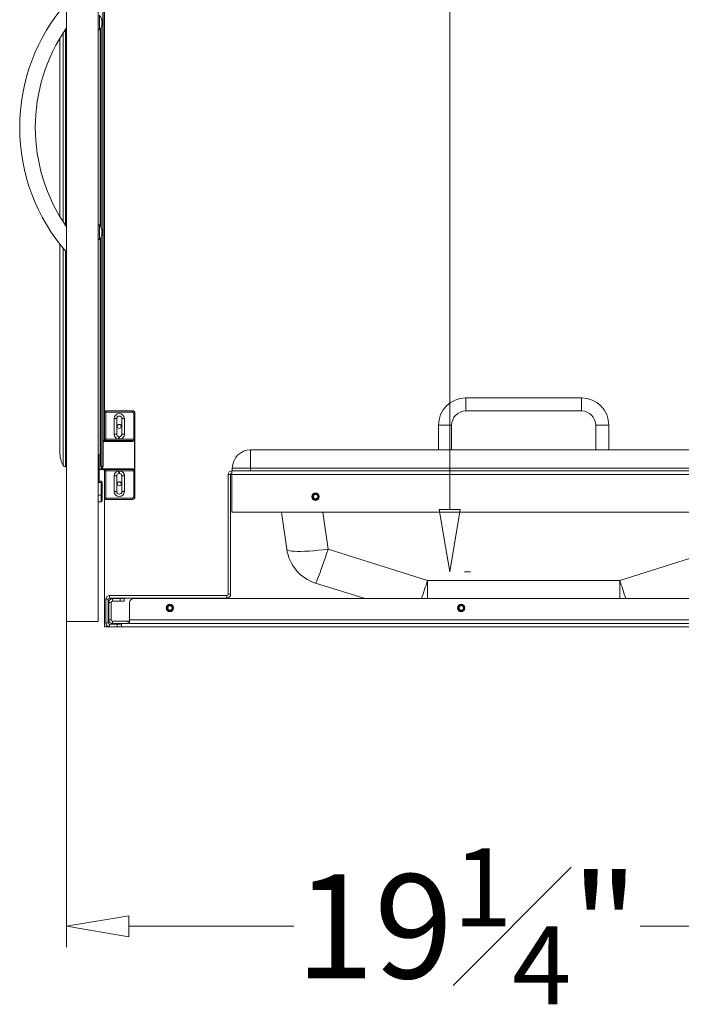
# Model space of a CAD drawing. Units: inches. Extents: x 1951 to 2533, y -518 to -412.
# Drawn here: x 2036 to 2052, y -507 to -483 of the extents above; entities that cross this region are included whole.
import ezdxf

# ---------------------------------------------------------------- set-up
doc = ezdxf.new("R2010")
doc.units = ezdxf.units.IN
doc.header["$MEASUREMENT"] = 0
doc.layers.add('Dimension', color=1, linetype='Continuous', lineweight=9)
doc.styles.get("Standard").update_dxf_attribs({"font": 'arial.ttf', "height": 2.5})
doc.dimstyles.new('elv', dxfattribs={"dimtxt": 2.5, "dimasz": 1.5, "dimexe": 0.5, "dimexo": 0.5, "dimgap": 0.5, "dimtad": 0, "dimtih": 1, "dimtoh": 1, "dimdec": 4, "dimdsep": 46, "dimlunit": 5, "dimtxsty": 'Standard', "dimblk": 'CLOSEDBLANK', "dimcen": 0.09, "dimclrd": 256, "dimclre": 256, "dimclrt": 256, "dimadec": 3, "dimazin": 2, "dimtfac": 0.75, "dimtdec": 4, "dimtofl": 0, "dimtmove": 1, "dimatfit": 3, "dimldrblk": 'CLOSEDBLANK', "dimfxl": 1, "dimfrac": 1, "dimtolj": 1, "dimtzin": 0, "dimlwd": -1, "dimlwe": -1, "dimarcsym": 0})

# ---------------------------------------------------------------- blocks, each defined once
blk = doc.blocks.new('_ClosedBlank')
at = {"color": 0, "linetype": 'ByBlock', "lineweight": -2}
for p, q in [((-1, 0.167), (0, 0)), ((-1, 0.167), (-1, -0.167)), ((0, 0), (-1, -0.167))]:
    blk.add_line(p, q, dxfattribs=at)
blk = doc.blocks.new('*D85')
at = {"layer": 'Defpoints', "color": 0, "transparency": 16777216}
for p in [(2036.736, -495.407), (2055.979, -498.031), (2055.979, -505.231)]:
    blk.add_point(p, dxfattribs=at)
at = {"layer": 'Dimension', "transparency": 16777216}
for p, q in [((2036.736, -495.907), (2036.736, -505.731)), ((2055.979, -498.531), (2055.979, -505.731)), ((2038.236, -505.231), (2042.198, -505.231)), ((2054.479, -505.231), (2050.517, -505.231))]:
    blk.add_line(p, q, dxfattribs=at)
at = {"layer": 'Dimension', "transparency": 16777216, "xscale": 1.5, "yscale": 1.5, "zscale": 1.5, "rotation": 180}
blk.add_blockref('_ClosedBlank', (2036.736, -505.231), dxfattribs=at)
at = {"layer": 'Dimension', "transparency": 16777216, "xscale": 1.5, "yscale": 1.5, "zscale": 1.5}
blk.add_blockref('_ClosedBlank', (2055.979, -505.231), dxfattribs=at)
at = {"layer": 'Dimension', "transparency": 16777216, "insert": (2046.358, -505.231), "char_height": 2.5, "attachment_point": 5}
blk.add_mtext('\\A1;19{\\H0.750000x;\\S1#4;}"', dxfattribs=at)
blk = doc.blocks.new('*D87')
at = {"layer": 'Defpoints', "color": 0, "transparency": 16777216}
for p in [(2044.946, -459.472), (2045.795, -496.714), (2045.943, -496.714)]:
    blk.add_point(p, dxfattribs=at)
at = {"layer": 'Dimension', "transparency": 16777216}
for p, q in [((2045.446, -459.472), (2046.443, -459.472)), ((2045.943, -460.972), (2045.943, -475.692)), ((2045.943, -495.214), (2045.943, -480.494)), ((2046.295, -496.714), (2046.443, -496.714))]:
    blk.add_line(p, q, dxfattribs=at)
at = {"layer": 'Dimension', "transparency": 16777216, "xscale": 1.5, "yscale": 1.5, "zscale": 1.5}
for p, rotation in [((2045.943, -459.472), 90), ((2045.943, -496.714), 270)]:
    blk.add_blockref('_ClosedBlank', p, dxfattribs=dict(at, rotation=rotation))
at = {"layer": 'Dimension', "transparency": 16777216, "insert": (2045.943, -478.093), "char_height": 2.5, "attachment_point": 5}
blk.add_mtext('\\A1;37{\\H0.750000x;\\S1#4;}"', dxfattribs=at)

msp = doc.modelspace()

# ---------------------------------------------------------------- linework, layer by layer
at = {"color": 7, "linetype": 'Continuous', "lineweight": 15}
for p, q in [((2036.73594, -497.90639), (2036.73594, -450.15639)), ((2037.49594, -497.90639), (2037.49594, -450.15639)), ((2037.60594, -494.18639), (2037.60594, -453.87639)), ((2037.61594, -494.17639), (2037.61594, -453.88639)), ((2037.64937, -475.06639), (2037.64937, -492.87139)), ((2037.52594, -483.68802), (2037.52594, -483.33602)), ((2037.49594, -483.68802), (2037.52594, -483.68802)), ((2037.53594, -483.67526), (2037.53594, -483.6768)), ((2037.55594, -488.41577), (2037.55594, -483.64765)), ((2037.59396, -483.48952), (2037.58517, -483.48952)), ((2037.58517, -483.53452), (2037.59396, -483.53452)), ((2036.57866, -483.884), (2036.57866, -488.17942)), ((2037.52594, -488.37539), (2037.49594, -488.37539)), ((2037.52594, -488.72739), (2037.52594, -488.37539)), ((2037.53594, -488.38662), (2037.53594, -488.38816)), ((2037.59396, -488.52889), (2037.58517, -488.52889)), ((2037.58517, -488.57389), (2037.59396, -488.57389)), ((2036.57866, -488.84132), (2036.57866, -493.86846)), ((2037.49594, -488.72739), (2037.52594, -488.72739)), ((2037.53594, -488.71463), (2037.53594, -488.71617)), ((2037.55594, -494.17639), (2037.55594, -488.68702)), ((2049.10913, -492.53148), (2046.32961, -492.53148)), ((2037.67937, -492.87139), (2037.64937, -492.87139)), ((2037.64937, -493.52639), (2037.64937, -492.87139)), ((2037.67937, -492.87139), (2037.67937, -492.84139)), ((2037.67937, -492.84139), (2038.31937, -492.84139)), ((2037.67937, -492.87139), (2037.67937, -493.52639)), ((2038.31937, -492.87139), (2037.67937, -492.87139)), ((2038.31937, -492.87139), (2038.31937, -492.84139)), ((2038.34937, -493.52639), (2038.34937, -492.90139)), ((2038.34937, -492.90139), (2038.37937, -492.90139)), ((2038.37937, -492.90139), (2038.37937, -493.52639)), ((2046.32961, -492.84644), (2049.10913, -492.84644)), ((2037.8812, -493.405), (2037.8812, -493.03)), ((2037.8812, -493.03), (2037.9412, -493.03)), ((2037.9412, -493.03), (2037.9412, -493.405)), ((2038.0662, -493.405), (2038.0662, -493.03)), ((2038.1262, -493.03), (2038.0662, -493.03)), ((2038.1262, -493.03), (2038.1262, -493.405)), ((2037.8812, -493.405), (2037.9412, -493.405)), ((2038.0662, -493.405), (2038.1262, -493.405)), ((2045.67213, -493.18896), (2045.67213, -493.78148)), ((2045.98709, -493.78148), (2045.98709, -493.18896)), ((2049.45165, -493.18896), (2049.45165, -493.78148)), ((2049.76661, -493.78148), (2049.76661, -493.18896)), ((2037.61594, -493.55639), (2038.3068, -493.55639)), ((2037.67937, -493.52639), (2037.64937, -493.52639)), ((2037.64937, -493.52639), (2037.64937, -493.55639)), ((2037.67937, -493.52639), (2037.98727, -493.52639)), ((2037.99532, -493.46694), (2037.98727, -493.52639)), ((2038.02013, -493.52639), (2037.98727, -493.52639)), ((2037.99532, -493.46694), (2038.01208, -493.46694)), ((2038.01208, -493.46694), (2038.02013, -493.52639)), ((2038.02013, -493.52639), (2038.34937, -493.52639)), ((2038.34937, -493.54928), (2038.34937, -493.52639)), ((2038.34937, -493.52639), (2038.37937, -493.52639)), ((2038.36751, -494.24973), (2038.36751, -493.56306)), ((2038.37937, -493.52639), (2038.37937, -493.56621)), ((2038.37937, -493.56621), (2038.37937, -494.24658)), ((2041.15687, -493.78148), (2054.28187, -493.78148)), ((2041.15687, -493.78148), (2041.15687, -494.21898)), ((2037.54594, -493.89648), (2037.49594, -493.89648)), ((2037.5235, -493.89648), (2037.5235, -494.53631)), ((2036.73594, -494.18639), (2036.7099, -494.18639)), ((2037.57927, -494.25639), (2037.5235, -494.25639)), ((2037.60594, -494.18639), (2037.56594, -494.18639)), ((2037.57927, -494.23639), (2037.59741, -494.23639)), ((2037.57927, -494.25639), (2037.57927, -494.23639)), ((2037.58532, -494.25639), (2037.57927, -494.25639)), ((2038.3068, -494.25639), (2037.58532, -494.25639)), ((2037.59741, -494.23639), (2038.3189, -494.23639)), ((2037.64937, -494.25639), (2037.64937, -494.28639)), ((2037.67937, -494.28639), (2037.64937, -494.28639)), ((2037.64937, -494.94139), (2037.64937, -494.28639)), ((2037.98727, -494.28639), (2037.67937, -494.28639)), ((2037.67937, -494.28639), (2037.67937, -494.94139)), ((2037.98727, -494.28639), (2038.02013, -494.28639)), ((2037.98727, -494.28639), (2037.99532, -494.34585)), ((2038.01208, -494.34585), (2037.99532, -494.34585)), ((2038.02013, -494.28639), (2038.01208, -494.34585)), ((2038.34937, -494.28639), (2038.02013, -494.28639)), ((2038.34937, -494.28639), (2038.34937, -494.26351)), ((2038.34937, -494.28639), (2038.37937, -494.28639)), ((2038.34937, -494.91139), (2038.34937, -494.28639)), ((2038.37937, -494.24658), (2038.37937, -494.28639)), ((2038.37937, -494.28639), (2038.37937, -494.91139)), ((2040.71017, -494.37228), (2040.71017, -494.28148)), ((2040.71017, -494.28148), (2054.72937, -494.28148)), ((2040.71937, -494.21898), (2041.15687, -494.21898)), ((2040.71937, -494.28148), (2040.71937, -494.21898)), ((2041.15687, -494.21898), (2041.15687, -494.28148)), ((2054.28187, -494.21898), (2041.15687, -494.21898)), ((2037.56437, -494.56632), (2037.49594, -494.56632)), ((2037.5235, -494.53631), (2037.56437, -494.53631)), ((2037.56437, -494.56632), (2037.56437, -494.53631)), ((2037.56437, -494.87096), (2037.56437, -494.56632)), ((2037.56437, -494.56632), (2037.59437, -494.56632)), ((2037.59437, -494.56632), (2037.59437, -494.87096)), ((2037.8812, -494.78279), (2037.8812, -494.40779)), ((2037.9412, -494.40779), (2037.8812, -494.40779)), ((2037.9412, -494.40779), (2037.9412, -494.78279)), ((2038.1262, -494.40779), (2038.0662, -494.40779)), ((2038.0662, -494.78279), (2038.0662, -494.40779)), ((2038.1262, -494.40779), (2038.1262, -494.78279)), ((2040.61937, -494.37228), (2040.61937, -497.25048)), ((2040.67917, -494.37228), (2040.61937, -494.37228)), ((2040.67917, -494.37228), (2040.67917, -497.25048)), ((2040.71017, -494.37228), (2040.71017, -495.28148)), ((2040.71017, -494.37228), (2055.12857, -494.37228)), ((2037.9412, -494.78279), (2037.8812, -494.78279)), ((2038.0662, -494.78279), (2038.1262, -494.78279)), ((2037.49594, -494.87096), (2037.56437, -494.87096)), ((2037.56437, -495.02844), (2037.49594, -495.02844)), ((2037.56437, -495.02844), (2037.56437, -494.87096)), ((2037.56437, -494.87096), (2037.59437, -494.87096)), ((2037.59437, -494.87096), (2037.59437, -494.99844)), ((2037.67937, -494.94139), (2037.64937, -494.94139)), ((2037.64937, -494.94139), (2037.64937, -498.03148)), ((2037.67937, -494.94139), (2038.31937, -494.94139)), ((2037.67937, -494.94139), (2037.67937, -494.97139)), ((2038.31937, -494.97139), (2037.67937, -494.97139)), ((2038.31937, -494.94139), (2038.31937, -494.97139)), ((2038.34937, -494.91139), (2038.37937, -494.91139)), ((2040.71017, -495.28148), (2055.12857, -495.28148)), ((2042.02821, -496.16649), (2041.90383, -495.28148)), ((2043.01848, -496.16649), (2045.40917, -496.92065)), ((2050.02957, -496.92065), (2052.42026, -496.16649)), ((2045.40917, -496.92065), (2050.02957, -496.92065)), ((2043.90792, -497.35648), (2042.71764, -496.98099)), ((2037.73917, -497.37228), (2037.67937, -497.37228)), ((2037.67937, -497.37228), (2037.67937, -497.94068)), ((2037.73917, -497.37228), (2037.73917, -497.94068)), ((2037.77017, -497.28148), (2037.77017, -497.34128)), ((2040.58837, -497.28148), (2037.77017, -497.28148)), ((2040.58837, -497.34128), (2037.77017, -497.34128)), ((2037.84017, -497.35648), (2037.84017, -497.41628)), ((2038.02437, -497.35648), (2037.84017, -497.35648)), ((2038.02437, -497.41628), (2037.84017, -497.41628)), ((2038.02437, -497.41628), (2038.02437, -497.35648)), ((2038.02437, -497.35648), (2038.12437, -497.35648)), ((2038.12437, -497.41628), (2038.02437, -497.41628)), ((2038.12437, -497.35648), (2038.12437, -497.41628)), ((2055.12857, -497.35648), (2038.34937, -497.35648)), ((2040.58837, -497.34128), (2040.58837, -497.28148)), ((2040.61937, -497.25048), (2040.67917, -497.25048)), ((2037.80917, -497.44728), (2037.74937, -497.44728)), ((2037.74937, -497.44728), (2037.74937, -497.86568)), ((2037.80917, -497.44728), (2037.80917, -497.86568)), ((2038.24937, -497.45648), (2038.24937, -497.86568)), ((2046.20386, -497.65713), (2046.18924, -497.65422)), ((2037.74937, -497.86568), (2037.80917, -497.86568)), ((2037.84017, -497.89668), (2037.84017, -497.95648)), ((2037.84017, -497.89668), (2038.21947, -497.89668)), ((2038.21947, -497.89668), (2038.21947, -497.95648)), ((2038.24937, -497.89668), (2038.21947, -497.89668)), ((2055.12857, -497.86568), (2038.24937, -497.86568)), ((2038.24937, -497.95648), (2038.24937, -497.86568)), ((2036.73594, -497.90639), (2037.49594, -497.90639)), ((2037.64937, -498.03148), (2037.77017, -498.03148)), ((2037.67937, -497.94068), (2037.73917, -497.94068)), ((2037.77017, -497.97168), (2037.77017, -498.03148)), ((2037.77017, -497.97168), (2037.95437, -497.97168)), ((2037.77017, -498.03148), (2037.95437, -498.03148)), ((2037.84017, -497.95648), (2038.21947, -497.95648)), ((2037.95437, -498.03148), (2037.95437, -497.97168)), ((2037.95437, -497.97168), (2038.05437, -497.97168)), ((2038.05437, -498.03148), (2037.95437, -498.03148)), ((2038.05437, -497.97168), (2038.05437, -498.03148)), ((2038.05437, -498.03148), (2055.21937, -498.03148)), ((2038.21947, -497.95648), (2038.24937, -497.95648)), ((2055.12857, -497.95648), (2038.24937, -497.95648))]:
    msp.add_line(p, q, dxfattribs=at)
at = {"color": 8, "linetype": 'Continuous', "lineweight": 15}
for p, q in [((2036.7099, -488.38523), (2036.7099, -483.67819)), ((2037.54594, -488.401), (2037.54594, -483.66242)), ((2037.56594, -488.4332), (2037.56594, -483.63021)), ((2036.65841, -488.30761), (2036.65841, -483.75581)), ((2037.56594, -494.18639), (2037.56594, -488.66959)), ((2037.54594, -493.89648), (2037.54594, -488.70179)), ((2036.65841, -494.15719), (2036.65841, -488.94048)), ((2036.7099, -494.18639), (2036.7099, -489.00161)), ((2046.32961, -492.53148), (2046.32961, -492.84644)), ((2049.10913, -492.53148), (2049.10913, -492.84644)), ((2045.67213, -493.18896), (2045.98709, -493.18896)), ((2049.76661, -493.18896), (2049.45165, -493.18896)), ((2038.3189, -493.57639), (2037.61594, -493.57639)), ((2037.5235, -494.23639), (2037.57927, -494.23639)), ((2037.57927, -494.23639), (2037.57927, -494.18639)), ((2037.59741, -494.18639), (2037.59741, -494.23639)), ((2042.8941, -495.28148), (2043.01848, -496.16649)), ((2045.40917, -497.35648), (2045.40917, -496.92065)), ((2050.02957, -497.35648), (2050.02957, -496.92065))]:
    msp.add_line(p, q, dxfattribs=at)
at = {"color": 7, "linetype": 'Continuous', "lineweight": 15, "flags": 128}
for points in [[(2037.5235, -494.53631), (2037.52298, -494.53683), (2037.52145, -494.53837), (2037.51894, -494.54087), (2037.51556, -494.54426), (2037.51142, -494.5484), (2037.50665, -494.55316), (2037.50144, -494.55838), (2037.49594, -494.56387)], [(2042.70386, -494.98213), (2042.68924, -494.97922), (2042.66369, -494.96215), (2042.64662, -494.93661), (2042.64063, -494.90648), (2042.64662, -494.87634), (2042.66369, -494.8508), (2042.68924, -494.83373), (2042.71937, -494.82774), (2042.7495, -494.83373), (2042.77505, -494.8508), (2042.79212, -494.87634), (2042.79811, -494.90648), (2042.79212, -494.93661), (2042.77505, -494.96215), (2042.7495, -494.97922), (2042.71937, -494.98522), (2042.70371, -494.98364), (2042.70371, -494.98364)], [(2042.02821, -496.16649), (2042.03754, -496.18176), (2042.06082, -496.19482), (2042.09772, -496.2055), (2042.14773, -496.21365), (2042.21012, -496.21915), (2042.284, -496.22191), (2042.36834, -496.22191), (2042.46192, -496.21915), (2042.56343, -496.21365), (2042.6714, -496.2055), (2042.78431, -496.19482), (2042.90056, -496.18176), (2043.01848, -496.16649)], [(2042.71764, -496.98099), (2042.72461, -496.97568), (2042.73579, -496.95677), (2042.75103, -496.92453), (2042.7701, -496.87942), (2042.79273, -496.82211), (2042.8186, -496.7534), (2042.84734, -496.67428), (2042.87852, -496.58588), (2042.91172, -496.48948), (2042.94644, -496.38645), (2042.9822, -496.27827), (2043.01848, -496.16649)], [(2039.20386, -497.65713), (2039.18924, -497.65422), (2039.16369, -497.63715), (2039.14662, -497.61161), (2039.14063, -497.58148), (2039.14662, -497.55134), (2039.16369, -497.5258), (2039.18924, -497.50873), (2039.21937, -497.50274), (2039.2495, -497.50873), (2039.27505, -497.5258), (2039.29212, -497.55134), (2039.29811, -497.58148), (2039.29212, -497.61161), (2039.27505, -497.63715), (2039.2495, -497.65422), (2039.21937, -497.66022), (2039.20371, -497.65864), (2039.20371, -497.65864)]]:
    msp.add_lwpolyline(points, dxfattribs=at)
at = {"color": 7, "linetype": 'Continuous', "lineweight": 15}
for centre, radius in [((2038.0037, -493.2175), 0.04724), ((2038.0037, -494.59545), 0.04724), ((2042.71937, -494.90648), 0.0885), ((2042.71937, -494.90648), 0.08372), ((2039.21937, -497.58148), 0.0885), ((2039.21937, -497.58148), 0.08372), ((2046.21937, -497.58148), 0.0885), ((2046.21937, -497.58148), 0.08372)]:
    msp.add_circle(centre, radius, dxfattribs=at)
for centre, radius, start, end in [((2040.17344, -486.03171), 4.5625, 138.889838, 180), ((2037.33969, -483.51202), 0.25527, 5.056775, 39.751107), ((2040.17344, -486.03171), 4.1875, 145.174457, 214.825755), ((2037.33969, -483.51202), 0.25626, 316.62187, 319.983579), ((2037.33969, -483.51202), 0.25527, 320.248893, 354.943225), ((2037.33969, -483.51202), 0.24651, 354.763109, 5.236891), ((2040.17344, -486.03171), 4.5625, 180, 221.110534), ((2037.33969, -488.55139), 0.25626, 40.016421, 43.37813), ((2037.33969, -488.55139), 0.25527, 5.056775, 39.751107), ((2037.33969, -488.55139), 0.25527, 320.248893, 354.943225), ((2037.33969, -488.55139), 0.24651, 354.763109, 5.236891), ((2037.33969, -488.55139), 0.25626, 316.62187, 319.983579), ((2046.32961, -493.18896), 0.65748, 90, 180), ((2049.10913, -493.18896), 0.65748, 0, 90), ((2037.67937, -492.87139), 0.03, 90, 180), ((2038.0037, -493.03), 0.1225, 0, 180), ((2038.31937, -492.90139), 0.06, 0, 90), ((2038.31937, -492.90139), 0.03, 0, 90), ((2046.32961, -493.18896), 0.34252, 90, 180), ((2049.10913, -493.18896), 0.34252, 0, 90), ((2038.0037, -493.03), 0.0625, 0, 180), ((2038.0037, -493.405), 0.1225, 180, 262.294138), ((2038.0037, -493.405), 0.0625, 180, 262.294138), ((2038.0037, -493.405), 0.0625, 277.705862, 0), ((2038.0037, -493.405), 0.1225, 277.705862, 0), ((2037.61937, -493.52639), 0.03, 270, 0), ((2038.30156, -493.57322), 0.01763, 349.636298, 72.700627), ((2038.32992, -493.57712), 0.03396, 21.750847, 55.06782), ((2038.34163, -493.55745), 0.02648, 347.766345, 12.233655), ((2037.14116, -493.86846), 0.5625, 180, 210.883484), ((2041.15687, -494.21898), 0.4375, 90, 180), ((2037.54594, -493.90648), 0.01, 360, 90), ((2036.70991, -494.12639), 0.06, 210.883484, 270), ((2037.56594, -494.17639), 0.01, 180, 270), ((2037.58008, -494.23957), 0.01762, 287.297786, 10.370727), ((2037.60594, -494.17639), 0.01, 270, 0), ((2037.61937, -494.28639), 0.03, 0, 90), ((2038.0037, -494.40779), 0.1225, 97.705862, 180), ((2038.0037, -494.40779), 0.0625, 97.705862, 180), ((2038.0037, -494.40779), 0.0625, 0, 82.294138), ((2038.0037, -494.40779), 0.1225, 0, 82.294138), ((2038.30156, -494.23957), 0.01762, 287.296103, 10.369948), ((2038.32994, -494.23568), 0.03395, 304.923622, 338.253421), ((2038.34163, -494.25534), 0.02649, 347.768231, 12.231769), ((2040.71017, -494.37228), 0.0908, 90, 180), ((2040.71017, -494.37228), 0.031, 90, 180), ((2037.56437, -494.56632), 0.03, 0, 90), ((2038.0037, -494.78279), 0.1225, 180, 0), ((2038.0037, -494.78279), 0.0625, 180, 0), ((2037.56437, -494.99844), 0.03, 270, 0), ((2037.67937, -494.94139), 0.03, 180, 270), ((2038.31937, -494.91139), 0.03, 270, 0), ((2038.31937, -494.91139), 0.06, 270, 0), ((2042.71937, -494.90648), 0.07874, 247.5, 258.531096), ((2043.01848, -496.02732), 1, 188, 252.491856), ((2037.77017, -497.37228), 0.0908, 90, 180), ((2037.77017, -497.37228), 0.031, 90, 180), ((2037.84017, -497.44728), 0.0908, 90, 180), ((2037.84017, -497.44728), 0.031, 90, 180), ((2038.34937, -497.45648), 0.1, 90, 180), ((2040.58837, -497.25048), 0.0908, 270, 0), ((2040.58837, -497.25048), 0.031, 270, 0), ((2039.21937, -497.58148), 0.07874, 247.5, 258.531096), ((2046.21937, -497.58148), 0.07874, 247.5, 258.531096), ((2037.84017, -497.86568), 0.0908, 180, 270), ((2037.84017, -497.86568), 0.031, 180, 270), ((2037.77017, -497.94068), 0.0908, 180, 270), ((2037.77017, -497.94068), 0.031, 180, 270)]:
    msp.add_arc(centre, radius, start, end, dxfattribs=at)
at = {"color": 8, "linetype": 'Continuous', "lineweight": 15}
for centre, radius, start, end in [((2028.01972, -491.34974), 18.26001, 340.794597, 342.236551), ((2067.41927, -491.34966), 18.26028, 197.763459, 199.205392)]:
    msp.add_arc(centre, radius, start, end, dxfattribs=at)
at = {"color": 7, "linetype": 'Continuous', "lineweight": 15}
for centre, major_axis, ratio, start_param, end_param in [((2037.61937, -493.52639), (0.06, 0), 0.5, 4.71238898, 6.28318531), ((2038.3068, -493.52639), (0.06583, 0), 0.4556962, 4.71238898, 5.41549667), ((2038.3189, -493.52639), (0.06583, 0), 0.75949367, 4.71238898, 5.41549667), ((2037.61937, -494.28639), (0.06, 0), 0.5, 0, 1.57079633), ((2038.3068, -494.28639), (0.06583, 0), 0.4556962, 0.86768864, 1.57079633), ((2038.3189, -494.28639), (0.06583, 0), 0.75949367, 0.86768864, 1.57079633)]:
    msp.add_ellipse(centre, major_axis=major_axis, ratio=ratio, start_param=start_param, end_param=end_param, dxfattribs=at)
for points, knots in [([(2038.34937, -493.54928), (2038.35331, -493.54909), (2038.35983, -493.54878), (2038.36534, -493.55097), (2038.36751, -493.55184)], [0, 0, 0, 0, 0.60500492, 1, 1, 1, 1]), ([(2038.36751, -493.56306), (2038.36676, -493.56296), (2038.36466, -493.56267), (2038.36272, -493.56381), (2038.36147, -493.56454)], [0, 0, 0, 0, 0.35632451, 1, 1, 1, 1]), ([(2038.36751, -493.55184), (2038.37007, -493.55334), (2038.37512, -493.55632), (2038.37865, -493.56153), (2038.37936, -493.56483), (2038.37937, -493.56616), (2038.37937, -493.56621)], [0, 0, 0, 0, 0.37540761, 0.74390509, 0.99134941, 1, 1, 1, 1]), ([(2038.37937, -493.56621), (2038.37937, -493.5662), (2038.37936, -493.56591), (2038.37865, -493.56517), (2038.37512, -493.56403), (2038.37007, -493.56339), (2038.36751, -493.56306)], [0, 0, 0, 0, 0.008636548, 0.255824847, 0.624407653, 1, 1, 1, 1]), ([(2038.36751, -494.26095), (2038.36511, -494.26189), (2038.35957, -494.26405), (2038.35305, -494.26371), (2038.34937, -494.26351)], [0, 0, 0, 0, 0.43466481, 1, 1, 1, 1]), ([(2038.36147, -494.24825), (2038.36264, -494.24894), (2038.36457, -494.25008), (2038.36668, -494.24983), (2038.36751, -494.24973)], [0, 0, 0, 0, 0.60530123, 1, 1, 1, 1]), ([(2038.37937, -494.24658), (2038.37937, -494.24662), (2038.37936, -494.24796), (2038.37865, -494.25125), (2038.37512, -494.25647), (2038.37007, -494.25945), (2038.36751, -494.26095)], [0, 0, 0, 0, 0.00867439, 0.25608883, 0.62460106, 1, 1, 1, 1]), ([(2038.36751, -494.24973), (2038.37007, -494.2494), (2038.37512, -494.24876), (2038.37865, -494.24761), (2038.37936, -494.24689), (2038.37937, -494.24659), (2038.37937, -494.24658)], [0, 0, 0, 0, 0.375587744, 0.744170142, 0.991358167, 1, 1, 1, 1]), ([(2042.68924, -494.97922), (2042.68135, -494.975), (2042.66557, -494.96656), (2042.64898, -494.94478), (2042.64021, -494.91929), (2042.64057, -494.89216), (2042.64991, -494.8668), (2042.66719, -494.846), (2042.69038, -494.83221), (2042.7168, -494.82695), (2042.74341, -494.83082), (2042.76712, -494.84333), (2042.78528, -494.86301), (2042.79575, -494.88755), (2042.79743, -494.91413), (2042.79013, -494.93961), (2042.77477, -494.96114), (2042.75319, -494.9762), (2042.72792, -494.98313), (2042.70188, -494.98124), (2042.67813, -494.97074), (2042.6593, -494.95299), (2042.64764, -494.93009), (2042.64431, -494.9047), (2042.64968, -494.87986), (2042.663, -494.85839), (2042.68261, -494.84271), (2042.70619, -494.83463), (2042.73097, -494.83488), (2042.75399, -494.84344), (2042.77274, -494.85911), (2042.78495, -494.87998), (2042.78941, -494.90358), (2042.78571, -494.92707), (2042.77438, -494.94774), (2042.75695, -494.96329), (2042.7355, -494.97188), (2042.7126, -494.97281), (2042.69102, -494.96597), (2042.67314, -494.95239), (2042.6611, -494.93381), (2042.65612, -494.91249), (2042.65854, -494.89103), (2042.66806, -494.87192), (2042.68323, -494.85726), (2042.70222, -494.84885), (2042.7227, -494.8473), (2042.74213, -494.85278), (2042.75834, -494.86436), (2042.76947, -494.88047), (2042.77428, -494.89909), (2042.77312, -494.91328), (2042.7707, -494.92051), (2042.77025, -494.92185)], [0, 0, 0, 0, 0.022190947, 0.044370929, 0.066526826, 0.08869876, 0.11082522, 0.13294628, 0.155032281, 0.177060414, 0.19908513, 0.22100039, 0.242923182, 0.264743709, 0.286523948, 0.308239907, 0.329838444, 0.351431044, 0.37281451, 0.39421509, 0.415444136, 0.436615216, 0.457675315, 0.478578298, 0.499455844, 0.520055257, 0.540671737, 0.561028616, 0.581330976, 0.601456931, 0.621409111, 0.641294267, 0.660861539, 0.68044191, 0.699653332, 0.718838942, 0.737757345, 0.756513647, 0.775129307, 0.793423041, 0.81172065, 0.829516747, 0.84734411, 0.864784307, 0.882106649, 0.899182064, 0.915965127, 0.932663365, 0.948874603, 0.965111014, 0.980801727, 0.996457744, 1, 1, 1, 1]), ([(2042.69426, -494.85963), (2042.68903, -494.86264), (2042.67853, -494.86867), (2042.66749, -494.88391), (2042.66168, -494.90192), (2042.66235, -494.92148), (2042.66941, -494.93997), (2042.68263, -494.95537), (2042.70037, -494.96577), (2042.72091, -494.9697), (2042.74198, -494.96659), (2042.76108, -494.95659), (2042.77604, -494.94044), (2042.78497, -494.92012), (2042.78658, -494.89759), (2042.78067, -494.87556), (2042.76759, -494.85654), (2042.74872, -494.84274), (2042.72616, -494.83588), (2042.70225, -494.83697), (2042.6799, -494.84591), (2042.66161, -494.86202), (2042.64956, -494.88339), (2042.64529, -494.90776), (2042.64937, -494.93238), (2042.66144, -494.9544), (2042.68036, -494.9713), (2042.70389, -494.98104), (2042.72954, -494.98237), (2042.75428, -494.97511), (2042.77532, -494.95993), (2042.79021, -494.93852), (2042.79717, -494.91328), (2042.7953, -494.88699), (2042.78481, -494.86276), (2042.76672, -494.84331), (2042.74317, -494.83094), (2042.71673, -494.82711), (2042.69046, -494.83232), (2042.66738, -494.84598), (2042.65011, -494.86664), (2042.64068, -494.89188), (2042.64022, -494.91889), (2042.64878, -494.94455), (2042.66544, -494.9658), (2042.68507, -494.97869), (2042.69868, -494.98231), (2042.70371, -494.98364)], [0, 0, 0, 0, 0.017174217, 0.034441901, 0.05255666, 0.070624906, 0.089328191, 0.10824652, 0.127425754, 0.147105339, 0.16676139, 0.187118187, 0.207455532, 0.228259206, 0.249267408, 0.2704592, 0.292059327, 0.313631129, 0.335751003, 0.357865565, 0.380322487, 0.402949394, 0.425704151, 0.448770807, 0.47181213, 0.495255886, 0.51870057, 0.542387937, 0.56619922, 0.59009691, 0.614213443, 0.638308897, 0.662671544, 0.687034161, 0.711553159, 0.736152681, 0.760798205, 0.785576109, 0.810337774, 0.835238827, 0.860141319, 0.885116167, 0.910133557, 0.935155389, 0.960233931, 0.985292021, 1, 1, 1, 1]), ([(2042.77025, -494.92185), (2042.76759, -494.92807), (2042.76258, -494.93983), (2042.7481, -494.95233), (2042.73138, -494.9593), (2042.7132, -494.96029), (2042.69574, -494.95522), (2042.68094, -494.94465), (2042.67047, -494.92977), (2042.66551, -494.91228), (2042.66662, -494.89411), (2042.67371, -494.87741), (2042.68389, -494.86591), (2042.69162, -494.86123), (2042.69426, -494.85963)], [0, 0, 0, 0, 0.096486569, 0.182396174, 0.268303956, 0.35421177, 0.440119214, 0.526023996, 0.611931675, 0.697836362, 0.783748635, 0.869655249, 0.955567128, 1, 1, 1, 1]), ([(2039.18924, -497.65422), (2039.18135, -497.65), (2039.16557, -497.64156), (2039.14898, -497.61978), (2039.14021, -497.59429), (2039.14057, -497.56716), (2039.14991, -497.5418), (2039.16719, -497.521), (2039.19038, -497.50721), (2039.2168, -497.50195), (2039.24341, -497.50582), (2039.26712, -497.51833), (2039.28528, -497.53801), (2039.29575, -497.56255), (2039.29743, -497.58913), (2039.29013, -497.61461), (2039.27477, -497.63614), (2039.25319, -497.6512), (2039.22792, -497.65813), (2039.20188, -497.65623), (2039.17813, -497.64574), (2039.1593, -497.62799), (2039.14764, -497.60509), (2039.14431, -497.5797), (2039.14968, -497.55486), (2039.163, -497.53339), (2039.18261, -497.51771), (2039.20619, -497.50963), (2039.23097, -497.50989), (2039.25399, -497.51844), (2039.27274, -497.53411), (2039.28495, -497.55498), (2039.28941, -497.57858), (2039.28571, -497.60207), (2039.27438, -497.62274), (2039.25695, -497.63829), (2039.2355, -497.64688), (2039.21259, -497.64781), (2039.19102, -497.64097), (2039.17314, -497.62739), (2039.1611, -497.60881), (2039.15612, -497.58749), (2039.15855, -497.56603), (2039.16806, -497.54692), (2039.18323, -497.53226), (2039.20222, -497.52385), (2039.2227, -497.5223), (2039.24213, -497.52778), (2039.25834, -497.53936), (2039.26947, -497.55547), (2039.27428, -497.57409), (2039.27312, -497.58828), (2039.2707, -497.59551), (2039.27025, -497.59685)], [0, 0, 0, 0, 0.02219097, 0.04437113, 0.06652698, 0.08869894, 0.11082551, 0.13294644, 0.15503226, 0.17706066, 0.19908516, 0.22100066, 0.24292365, 0.2647442, 0.28652445, 0.30824044, 0.32983914, 0.35143177, 0.37281503, 0.39421577, 0.41544407, 0.43661517, 0.4576753, 0.47857831, 0.49945776, 0.52005543, 0.54067213, 0.56102903, 0.58133142, 0.6014574, 0.6214096, 0.64129466, 0.66086195, 0.68044231, 0.69965376, 0.71883811, 0.73775703, 0.75651384, 0.77512987, 0.79342246, 0.81172022, 0.82951629, 0.8473437, 0.86478553, 0.88210656, 0.899182, 0.91596532, 0.93266335, 0.94887441, 0.96511111, 0.98080173, 0.99645774, 1, 1, 1, 1]), ([(2039.19426, -497.53463), (2039.18903, -497.53764), (2039.17853, -497.54367), (2039.16749, -497.55891), (2039.16168, -497.57692), (2039.16235, -497.59648), (2039.16941, -497.61497), (2039.18263, -497.63037), (2039.20037, -497.64077), (2039.22091, -497.6447), (2039.24198, -497.64159), (2039.26108, -497.63159), (2039.27604, -497.61544), (2039.28497, -497.59511), (2039.28658, -497.57259), (2039.28067, -497.55056), (2039.26759, -497.53154), (2039.24872, -497.51774), (2039.22616, -497.51088), (2039.20225, -497.51197), (2039.1799, -497.52091), (2039.16161, -497.53702), (2039.14956, -497.55839), (2039.14529, -497.58276), (2039.14937, -497.60738), (2039.16144, -497.6294), (2039.18036, -497.6463), (2039.20389, -497.65604), (2039.22954, -497.65737), (2039.25428, -497.65011), (2039.27532, -497.63494), (2039.29021, -497.61352), (2039.29717, -497.58828), (2039.2953, -497.56199), (2039.28481, -497.53776), (2039.26672, -497.51831), (2039.24317, -497.50594), (2039.21673, -497.50212), (2039.19046, -497.50732), (2039.16738, -497.52098), (2039.15011, -497.54164), (2039.14068, -497.56688), (2039.14022, -497.59389), (2039.14878, -497.61955), (2039.16544, -497.6408), (2039.18507, -497.65369), (2039.19868, -497.65731), (2039.20371, -497.65864)], [0, 0, 0, 0, 0.017174227, 0.03444192, 0.052554722, 0.070625149, 0.089328252, 0.108246592, 0.127426069, 0.147105666, 0.166761727, 0.187118776, 0.207455948, 0.228259634, 0.24927001, 0.270459721, 0.292060014, 0.31363161, 0.335751495, 0.357865799, 0.380322985, 0.402949905, 0.425704675, 0.448771298, 0.471812633, 0.495256141, 0.518699793, 0.542387754, 0.566199322, 0.590096504, 0.61421327, 0.638308739, 0.6626714, 0.68703403, 0.711552933, 0.736152655, 0.760798193, 0.78557611, 0.810337523, 0.835238824, 0.860141505, 0.885116367, 0.910133766, 0.935155613, 0.960234169, 0.985292272, 1, 1, 1, 1]), ([(2039.27025, -497.59685), (2039.26759, -497.60307), (2039.26258, -497.61483), (2039.2481, -497.62733), (2039.23138, -497.6343), (2039.2132, -497.63529), (2039.19574, -497.63022), (2039.18094, -497.61965), (2039.17047, -497.60477), (2039.16551, -497.58728), (2039.16662, -497.56911), (2039.17371, -497.55241), (2039.18389, -497.54091), (2039.19162, -497.53623), (2039.19426, -497.53463)], [0, 0, 0, 0, 0.096487349, 0.182396011, 0.268303904, 0.354210419, 0.440119329, 0.526024221, 0.611931198, 0.697847249, 0.783748358, 0.869655082, 0.955567071, 1, 1, 1, 1]), ([(2046.18924, -497.65422), (2046.18135, -497.65), (2046.16557, -497.64156), (2046.14898, -497.61978), (2046.14021, -497.59429), (2046.14057, -497.56716), (2046.14991, -497.5418), (2046.16719, -497.521), (2046.19038, -497.50721), (2046.2168, -497.50195), (2046.24341, -497.50582), (2046.26712, -497.51833), (2046.28528, -497.53801), (2046.29575, -497.56255), (2046.29743, -497.58913), (2046.29013, -497.61461), (2046.27477, -497.63614), (2046.25319, -497.6512), (2046.22792, -497.65813), (2046.20188, -497.65623), (2046.17813, -497.64574), (2046.1593, -497.62799), (2046.14764, -497.60509), (2046.14431, -497.5797), (2046.14968, -497.55486), (2046.163, -497.53339), (2046.18261, -497.51771), (2046.20619, -497.50963), (2046.23097, -497.50989), (2046.25399, -497.51844), (2046.27274, -497.53411), (2046.28495, -497.55498), (2046.28941, -497.57858), (2046.28571, -497.60207), (2046.27438, -497.62274), (2046.25695, -497.63829), (2046.2355, -497.64688), (2046.21259, -497.64781), (2046.19102, -497.64097), (2046.17314, -497.62739), (2046.1611, -497.60881), (2046.15612, -497.58749), (2046.15854, -497.56603), (2046.16806, -497.54692), (2046.18323, -497.53226), (2046.20222, -497.52385), (2046.2227, -497.5223), (2046.24213, -497.52778), (2046.25834, -497.53936), (2046.26947, -497.55547), (2046.27428, -497.57409), (2046.27312, -497.58828), (2046.2707, -497.59551), (2046.27025, -497.59685)], [0, 0, 0, 0, 0.02219093, 0.04437094, 0.06652685, 0.08869881, 0.1108253, 0.13294628, 0.15503241, 0.17706052, 0.19908523, 0.2210006, 0.24292347, 0.26474402, 0.28652428, 0.30824024, 0.32983884, 0.35143144, 0.37281491, 0.3942156, 0.4154439, 0.43661505, 0.45767515, 0.47857817, 0.49945764, 0.52005538, 0.54067184, 0.56102889, 0.58133116, 0.60145723, 0.62140936, 0.64129458, 0.66086188, 0.68044225, 0.69965374, 0.71883812, 0.73775724, 0.7565136, 0.77512992, 0.79342247, 0.8117201, 0.8295162, 0.84734358, 0.86478552, 0.88210655, 0.89918188, 0.91596506, 0.93266329, 0.94887447, 0.96511101, 0.9808017, 0.99645772, 1, 1, 1, 1]), ([(2046.19426, -497.53463), (2046.18903, -497.53764), (2046.17853, -497.54367), (2046.16749, -497.55891), (2046.16168, -497.57692), (2046.16235, -497.59648), (2046.16941, -497.61497), (2046.18263, -497.63037), (2046.20037, -497.64077), (2046.22091, -497.6447), (2046.24198, -497.64159), (2046.26108, -497.63159), (2046.27604, -497.61544), (2046.28497, -497.59511), (2046.28658, -497.57259), (2046.28067, -497.55056), (2046.26759, -497.53154), (2046.24872, -497.51774), (2046.22616, -497.51088), (2046.20225, -497.51197), (2046.1799, -497.52091), (2046.16161, -497.53702), (2046.14956, -497.55839), (2046.14529, -497.58276), (2046.14937, -497.60738), (2046.16144, -497.6294), (2046.18036, -497.6463), (2046.20389, -497.65604), (2046.22954, -497.65737), (2046.25428, -497.65011), (2046.27532, -497.63493), (2046.29021, -497.61352), (2046.29717, -497.58828), (2046.2953, -497.56199), (2046.28481, -497.53776), (2046.26672, -497.51831), (2046.24317, -497.50594), (2046.21673, -497.50212), (2046.19046, -497.50732), (2046.16738, -497.52098), (2046.15011, -497.54164), (2046.14069, -497.56688), (2046.14022, -497.59389), (2046.14878, -497.61955), (2046.16544, -497.6408), (2046.18507, -497.65369), (2046.19868, -497.65731), (2046.20371, -497.65864)], [0, 0, 0, 0, 0.01717423, 0.03444196, 0.05255468, 0.0706251, 0.08932837, 0.10824671, 0.12742599, 0.14710545, 0.16676155, 0.18711848, 0.20745583, 0.22825947, 0.24926985, 0.2704596, 0.29205974, 0.31363158, 0.3357514, 0.35786581, 0.38032278, 0.4029497, 0.42570447, 0.44877114, 0.47181248, 0.49525621, 0.51869946, 0.54238767, 0.56619904, 0.59009662, 0.61421313, 0.63830868, 0.66267137, 0.68703402, 0.71155295, 0.73615251, 0.76079817, 0.78557595, 0.81033764, 0.83523882, 0.86014137, 0.88511619, 0.91013359, 0.93515544, 0.96023395, 0.98529217, 1, 1, 1, 1]), ([(2046.27025, -497.59685), (2046.26759, -497.60307), (2046.26258, -497.61483), (2046.2481, -497.62733), (2046.23138, -497.6343), (2046.2132, -497.63529), (2046.19574, -497.63022), (2046.18094, -497.61965), (2046.17047, -497.60477), (2046.16551, -497.58728), (2046.16662, -497.56911), (2046.17371, -497.55241), (2046.18389, -497.54091), (2046.19162, -497.53623), (2046.19426, -497.53463)], [0, 0, 0, 0, 0.09648692, 0.18239662, 0.26830385, 0.35421194, 0.44012032, 0.52602434, 0.61193212, 0.69784767, 0.78374877, 0.86965534, 0.95556708, 1, 1, 1, 1]), ([(2046.28446, -497.53989), (2046.28723, -497.5436), (2046.29617, -497.55557), (2046.2998, -497.58171), (2046.29411, -497.61232), (2046.27646, -497.63865), (2046.25033, -497.65602), (2046.2243, -497.66155), (2046.20892, -497.65938), (2046.20371, -497.65864)], [0, 0, 0, 0, 0.07521158, 0.24298182, 0.41076281, 0.57854371, 0.74632517, 0.91410388, 1, 1, 1, 1])]:
    msp.add_open_spline(points, degree=3, knots=knots, dxfattribs=at)

# ---------------------------------------------------------------- dimensions: what is measured, and where the dimension line sits
at = {"layer": 'Dimension'}
dim = msp.add_linear_dim(base=(2045.942683, -496.714233), p1=(2044.946177, -459.472176), p2=(2045.79453, -496.714233), angle=90, dimstyle='elv', override={"dimpost": '"'}, dxfattribs=at)
dim.commit()
dim.dimension.update_dxf_attribs({"geometry": '*D87', "text_midpoint": (2045.942683, -478.093205)})
dim = msp.add_linear_dim(base=(2055.97937, -505.23129), p1=(2036.73594, -495.40656), p2=(2055.97937, -498.03148), dimstyle='elv', override={"dimpost": '"'}, dxfattribs=at)
dim.commit()
dim.dimension.update_dxf_attribs({"geometry": '*D85', "text_midpoint": (2046.35766, -505.23129)})

doc.saveas('drawing.dxf')
